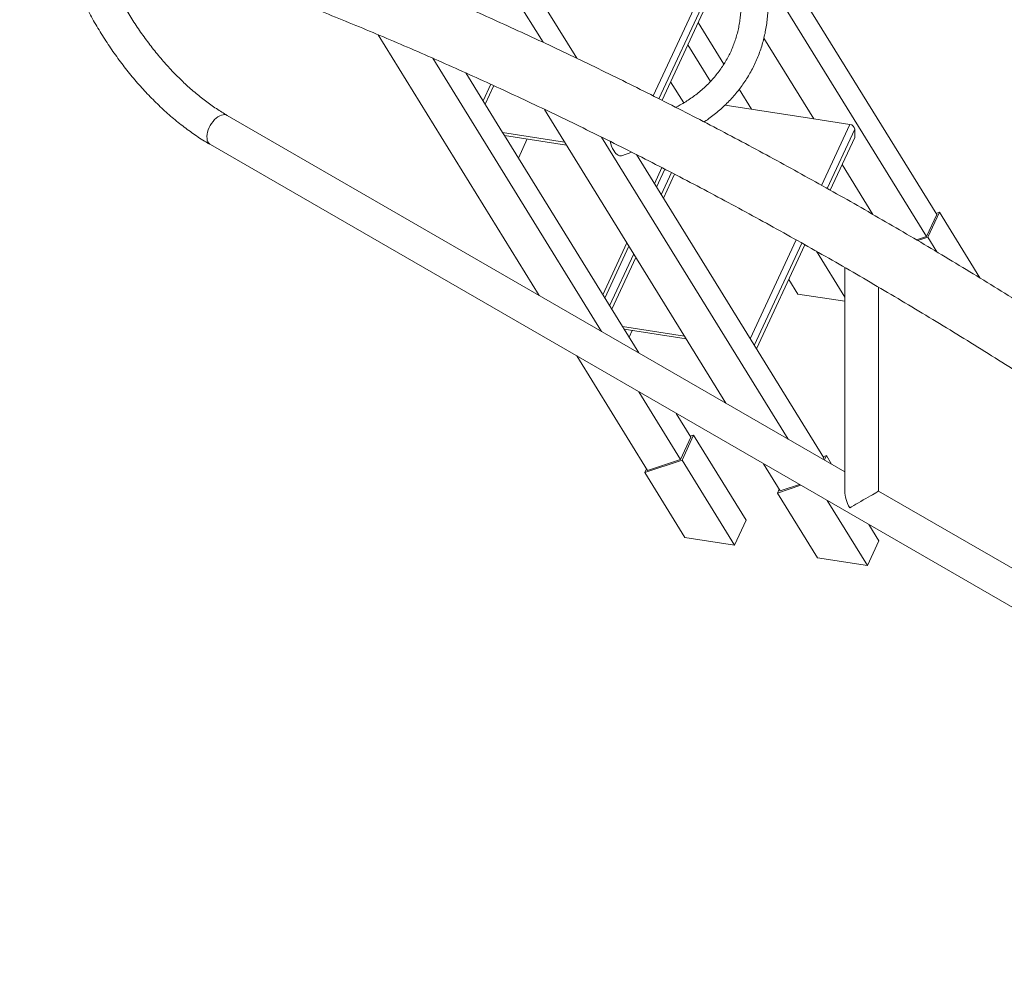
# Model space of a CAD drawing. Extents: x 0 to 42000, y -4005 to 29700.
# Drawn here: x 35111 to 35805, y 10214 to 10884 of the extents above; entities that cross this region are included whole.
import ezdxf

# ---------------------------------------------------------------- set-up
doc = ezdxf.new("R2010")
doc.units = 0
doc.header["$LTSCALE"] = 100
doc.header["$MEASUREMENT"] = 0
doc.layers.get('0').update_dxf_attribs({"linetype": 'CONTINUOUS'})

msp = doc.modelspace()

# ---------------------------------------------------------------- linework, layer by layer
at = {"color": 3, "linetype": 'Continuous', "lineweight": 15}
for p, q in [((35480.01, 10867.984), (35121.788, 11447.896)), ((35503.881, 10856.684), (35332.534, 11134.073)), ((35757.705, 10746.574), (35624.183, 10962.728)), ((35557.802, 10830.176), (35608.725, 10939.887)), ((35561.815, 10828.158), (35611.188, 10934.529)), ((35563.96, 10827.063), (35612.443, 10931.518)), ((35750.458, 10730.96), (35637.004, 10914.626)), ((35607.548, 10852.478), (35589.396, 10881.864)), ((35363.746, 10873.293), (35477.375, 10689.344)), ((35635.785, 10870.874), (35670.942, 10813.96)), ((35598.137, 10840.368), (35582.149, 10866.251)), ((35521.276, 10664.001), (35402.203, 10856.763)), ((35451.494, 10804.313), (35425.499, 10846.395)), ((35443.129, 10838.385), (35437.688, 10826.663)), ((35439.134, 10824.322), (35445.215, 10837.424)), ((35570.031, 10840.142), (35579.243, 10825.229)), ((35627.158, 10820.733), (35618.437, 10834.85)), ((35480.983, 10820.682), (35609.078, 10613.314)), ((35670.942, 10813.96), (35608.482, 10823.621)), ((35692.855, 10564.95), (35257.315, 10816.382)), ((35696.468, 10810.011), (35670.942, 10813.96)), ((35676.526, 10767.047), (35696.468, 10810.011)), ((35680.458, 10764.853), (35699.849, 10806.631)), ((35699.849, 10800.915), (35699.849, 10806.631)), ((35451.494, 10804.313), (35452.743, 10802.29)), ((35495.278, 10797.54), (35451.494, 10804.313)), ((35536.013, 10667.489), (35452.743, 10802.29)), ((35496.527, 10795.518), (35452.743, 10802.29)), ((35462.631, 10786.284), (35468.9, 10799.791)), ((35652.979, 10587.97), (35521.361, 10801.042)), ((35682.559, 10763.665), (35699.849, 10800.915)), ((35245.416, 10795.77), (36152.196, 10272.297)), ((35535.334, 10787.937), (35542.648, 10790.376)), ((35677.989, 10574.828), (35545.841, 10788.757)), ((35546.035, 10788.443), (35546.116, 10788.618)), ((35563.844, 10779.544), (35558.562, 10768.164)), ((35690.904, 10781.644), (35712.562, 10746.583)), ((35560.007, 10765.823), (35565.886, 10778.49)), ((35570.622, 10776.045), (35563.359, 10760.397)), ((35564.878, 10757.939), (35572.768, 10774.937)), ((35750.458, 10730.96), (35757.705, 10746.574)), ((35759.589, 10748.027), (35751.436, 10730.462)), ((35759.589, 10748.027), (35757.282, 10747.258)), ((35788.223, 10701.673), (35759.589, 10748.027)), ((35743.397, 10728.606), (35750.458, 10730.96)), ((35751.436, 10730.462), (35744.287, 10728.078)), ((35757.89, 10720.014), (35751.436, 10730.462)), ((35539.196, 10726.442), (35522.207, 10689.839)), ((35523.653, 10687.498), (35540.642, 10724.102)), ((35626.212, 10658.647), (35658.642, 10728.516)), ((35629.038, 10654.071), (35662.568, 10726.309)), ((35630.553, 10651.619), (35664.672, 10725.126)), ((35543.994, 10718.675), (35527.004, 10682.072)), ((35692.855, 10688.182), (35672.896, 10720.492)), ((35528.523, 10679.613), (35545.513, 10716.217)), ((35692.855, 10709.074), (35692.855, 10551.211)), ((35653.339, 10700.711), (35659.741, 10690.346)), ((35659.741, 10690.346), (35692.855, 10685.224)), ((35716.655, 10551.211), (35716.655, 10695.204)), ((35536.013, 10667.489), (35537.262, 10665.466)), ((35579.797, 10660.716), (35536.013, 10667.489)), ((35547.529, 10648.845), (35537.262, 10665.466)), ((35581.046, 10658.694), (35537.262, 10665.466)), ((35540.726, 10659.859), (35542.922, 10664.591)), ((35503.759, 10646.632), (35553.64, 10565.881)), ((35577.063, 10573.689), (35547.66, 10621.289)), ((35584.31, 10589.302), (35573.913, 10606.133)), ((35577.063, 10573.689), (35584.31, 10589.302)), ((35578.074, 10573.201), (35586.226, 10590.766)), ((35586.226, 10590.766), (35583.887, 10589.986)), ((35623.311, 10530.731), (35586.226, 10590.766)), ((35578.074, 10573.201), (35551.723, 10564.417)), ((35553.64, 10565.881), (35577.063, 10573.689)), ((35615.159, 10513.166), (35578.074, 10573.201)), ((35635.462, 10570.602), (35647.319, 10551.406)), ((35677.514, 10573.806), (35677.989, 10574.828)), ((35679.873, 10576.281), (35677.566, 10575.512)), ((35678.469, 10573.255), (35679.873, 10576.281)), ((35683.556, 10570.319), (35679.873, 10576.281)), ((35551.723, 10564.417), (35552.934, 10567.024)), ((35551.723, 10564.417), (35580.025, 10518.6)), ((35661.787, 10555.404), (35645.37, 10549.931)), ((35645.37, 10549.931), (35646.597, 10552.575)), ((35645.37, 10549.931), (35673.671, 10504.115)), ((35647.319, 10551.406), (35660.881, 10555.927)), ((36164.095, 10292.909), (35716.655, 10551.211)), ((35708.805, 10498.68), (35680.405, 10544.656)), ((35615.159, 10513.166), (35623.311, 10530.731)), ((35716.958, 10516.245), (35709.94, 10527.606)), ((35615.159, 10513.166), (35580.025, 10518.6)), ((35708.805, 10498.68), (35716.958, 10516.245)), ((35708.805, 10498.68), (35673.671, 10504.115))]:
    msp.add_line(p, q, dxfattribs=at)
at = {"color": 3, "linetype": 'Continuous', "lineweight": 15, "flags": 128}
for points in [[(35245.416, 10795.77), (35244.897, 10796.127), (35244.182, 10796.868), (35243.621, 10797.805), (35243.224, 10798.919), (35243.001, 10800.185), (35242.956, 10801.577), (35243.09, 10803.065), (35243.401, 10804.616), (35243.882, 10806.199), (35244.522, 10807.78), (35245.307, 10809.324), (35246.222, 10810.798), (35247.247, 10812.173), (35248.359, 10813.417), (35249.535, 10814.505), (35250.751, 10815.413), (35251.979, 10816.122), (35253.195, 10816.617), (35254.371, 10816.887), (35255.483, 10816.927), (35256.508, 10816.736), (35257.315, 10816.382)], [(35529.859, 10791.66), (35530.628, 10790.535), (35531.442, 10789.576), (35532.278, 10788.809), (35533.115, 10788.253), (35533.932, 10787.923), (35534.707, 10787.827), (35535.334, 10787.937)]]:
    msp.add_lwpolyline(points, dxfattribs=at)
at = {"color": 3, "linetype": 'Continuous', "lineweight": 15}
for centre, radius, start, end in [((35696.07, 10806.232), 3.8, 6.021396, 83.977066), ((35546.372, 10801.663), 19.307, 190.906607, 211.206722)]:
    msp.add_arc(centre, radius, start, end, dxfattribs=at)
for major_axis, ratio, start_param, end_param in [((-8.415, 14.574), 0.5773346, 0.7853575, 1.5707557), ((11.9, 6.871), 0.0000704, 0.0000406, 2.3561539)]:
    msp.add_ellipse((35704.755, 10544.34), major_axis=major_axis, ratio=ratio, start_param=start_param, end_param=end_param, dxfattribs=at)
for points, knots in [([(35025.555, 10987.204), (35028.843, 10986.376), (35038.39, 10983.97), (35054.228, 10979.836), (35073.083, 10974.739), (35091.98, 10969.443), (35110.915, 10963.951), (35129.889, 10958.262), (35148.9, 10952.379), (35167.947, 10946.3), (35187.028, 10940.026), (35206.143, 10933.558), (35225.29, 10926.895), (35244.468, 10920.039), (35263.676, 10912.99), (35282.913, 10905.747), (35302.177, 10898.313), (35321.467, 10890.686), (35340.782, 10882.868), (35360.121, 10874.859), (35379.483, 10866.659), (35398.866, 10858.269), (35418.269, 10849.69), (35437.691, 10840.921), (35457.13, 10831.964), (35476.586, 10822.819), (35496.057, 10813.487), (35515.542, 10803.968), (35535.04, 10794.263), (35554.549, 10784.372), (35574.068, 10774.296), (35593.596, 10764.036), (35613.132, 10753.592), (35632.675, 10742.965), (35652.222, 10732.155), (35671.774, 10721.163), (35691.328, 10709.991), (35710.884, 10698.638), (35730.44, 10687.105), (35749.995, 10675.393), (35769.548, 10663.503), (35789.097, 10651.436), (35808.641, 10639.192), (35828.179, 10626.771), (35847.71, 10614.175), (35867.233, 10601.405), (35886.745, 10588.462), (35906.247, 10575.345), (35925.737, 10562.056), (35945.212, 10548.596), (35964.673, 10534.966), (35984.118, 10521.166), (36003.546, 10507.198), (36022.955, 10493.062), (36042.345, 10478.759), (36061.713, 10464.29), (36081.059, 10449.656), (36100.382, 10434.858), (36119.68, 10419.896), (36138.952, 10404.772), (36158.197, 10389.487), (36177.413, 10374.042), (36196.599, 10358.437), (36215.755, 10342.674), (36234.879, 10326.753), (36253.969, 10310.676), (36273.024, 10294.444), (36292.044, 10278.057), (36311.027, 10261.518), (36329.971, 10244.823), (36347.834, 10228.917), (36359.365, 10218.519), (36364.61, 10213.789)], [0, 0, 0, 0, 0.0075778, 0.0220006, 0.0364229, 0.0508446, 0.0652657, 0.0796862, 0.0941061, 0.1085256, 0.1229446, 0.1373631, 0.1517812, 0.166199, 0.1806164, 0.1950335, 0.2094503, 0.2238669, 0.2382831, 0.2526992, 0.2671152, 0.2815309, 0.2959465, 0.310362, 0.3247774, 0.3391927, 0.3536079, 0.3680231, 0.3824382, 0.3968534, 0.4112685, 0.4256836, 0.4400988, 0.4545141, 0.4689293, 0.4833446, 0.49776, 0.5121755, 0.5265911, 0.5410067, 0.5554224, 0.5698384, 0.5842543, 0.5986704, 0.6130867, 0.6275031, 0.6419196, 0.6563364, 0.6707532, 0.6851702, 0.6995875, 0.7140048, 0.7284223, 0.74284, 0.7572578, 0.7716758, 0.7860942, 0.8005126, 0.8149311, 0.8293499, 0.843769, 0.858188, 0.8726073, 0.8870269, 0.9014466, 0.9158665, 0.9302866, 0.9447068, 0.9591272, 0.9735479, 0.9879687, 1, 1, 1, 1]), ([(36241.327, 10376.43), (36237.391, 10379.687), (36227.019, 10388.27), (36210.172, 10402.002), (36190.793, 10417.643), (36171.382, 10433.117), (36151.941, 10448.433), (36132.472, 10463.586), (36112.975, 10478.576), (36093.453, 10493.403), (36073.905, 10508.065), (36054.334, 10522.561), (36034.74, 10536.891), (36015.126, 10551.053), (35995.491, 10565.047), (35975.838, 10578.871), (35956.167, 10592.526), (35936.479, 10606.009), (35916.777, 10619.321), (35897.061, 10632.46), (35877.332, 10645.425), (35857.592, 10658.216), (35837.841, 10670.832), (35818.082, 10683.272), (35798.315, 10695.535), (35778.541, 10707.62), (35758.762, 10719.527), (35738.979, 10731.255), (35719.194, 10742.803), (35699.407, 10754.171), (35679.619, 10765.357), (35659.833, 10776.361), (35640.048, 10787.182), (35620.267, 10797.82), (35600.491, 10808.274), (35580.72, 10818.542), (35560.957, 10828.626), (35541.202, 10838.523), (35521.457, 10848.233), (35501.722, 10857.756), (35482, 10867.091), (35462.29, 10876.237), (35442.596, 10885.194), (35422.917, 10893.961), (35403.255, 10902.538), (35383.611, 10910.923), (35363.987, 10919.117), (35344.384, 10927.119), (35324.802, 10934.929), (35305.244, 10942.545), (35285.71, 10949.968), (35266.202, 10957.196), (35246.721, 10964.23), (35227.268, 10971.07), (35207.844, 10977.71), (35188.799, 10984.054), (35176.245, 10988.082), (35170.143, 10990.041)], [0, 0, 0, 0, 0.0112056, 0.0295312, 0.0478568, 0.0661828, 0.0845089, 0.1028355, 0.1211622, 0.1394892, 0.1578162, 0.1761436, 0.1944713, 0.212799, 0.2311272, 0.2494555, 0.267784, 0.2861128, 0.3044417, 0.3227709, 0.3411002, 0.3594299, 0.3777596, 0.3960895, 0.4144197, 0.4327498, 0.4510803, 0.4694109, 0.4877416, 0.5060725, 0.5244035, 0.5427345, 0.5610657, 0.579397, 0.5977284, 0.6160598, 0.6343912, 0.6527227, 0.6710541, 0.6893854, 0.7077169, 0.7260482, 0.7443794, 0.7627105, 0.7810416, 0.7993723, 0.817703, 0.8360334, 0.8543635, 0.8726935, 0.8910231, 0.9093524, 0.9276813, 0.9460098, 0.9643378, 0.9826654, 1, 1, 1, 1]), ([(35593.638, 10811.803), (35593.753, 10811.876), (35595.241, 10812.83), (35597.965, 10814.811), (35601.79, 10817.753), (35605.437, 10820.858), (35608.921, 10824.1), (35612.231, 10827.479), (35615.364, 10830.988), (35618.315, 10834.623), (35621.081, 10838.377), (35623.657, 10842.245), (35626.039, 10846.222), (35628.226, 10850.301), (35630.213, 10854.476), (35631.999, 10858.742), (35633.58, 10863.092), (35634.954, 10867.52), (35636.12, 10872.019), (35637.076, 10876.583), (35637.82, 10881.207), (35638.351, 10885.882), (35638.668, 10890.603), (35638.771, 10895.363), (35638.66, 10900.154), (35638.333, 10904.971), (35637.792, 10909.805), (35637.036, 10914.65), (35636.068, 10919.498), (35634.887, 10924.342), (35633.496, 10929.174), (35631.897, 10933.988), (35630.092, 10938.776), (35628.083, 10943.531), (35625.875, 10948.245), (35623.467, 10952.91), (35621.225, 10956.904), (35619.749, 10959.328), (35619.198, 10960.234)], [0, 0, 0, 0, 0.0024186, 0.031368, 0.0602809, 0.0891574, 0.1179972, 0.1468012, 0.1755707, 0.2043087, 0.2330176, 0.2617013, 0.2903644, 0.3190116, 0.3476485, 0.3762806, 0.4049119, 0.433548, 0.4621941, 0.4908558, 0.5195375, 0.5482436, 0.5769779, 0.6057427, 0.6345407, 0.6633728, 0.69224, 0.721142, 0.7500786, 0.779048, 0.8080491, 0.8370799, 0.8661379, 0.8952211, 0.9243266, 0.9534522, 0.9825954, 1, 1, 1, 1]), ([(35136.774, 10947.769), (35137.025, 10946.791), (35137.75, 10943.97), (35139.064, 10939.291), (35140.763, 10933.735), (35142.609, 10928.179), (35144.597, 10922.629), (35146.724, 10917.093), (35148.989, 10911.578), (35151.387, 10906.09), (35153.915, 10900.636), (35156.57, 10895.224), (35159.349, 10889.86), (35162.247, 10884.551), (35165.261, 10879.303), (35168.388, 10874.124), (35171.623, 10869.02), (35174.962, 10863.998), (35178.401, 10859.064), (35181.936, 10854.225), (35185.562, 10849.486), (35189.275, 10844.854), (35193.07, 10840.336), (35196.943, 10835.936), (35200.89, 10831.661), (35204.905, 10827.516), (35208.984, 10823.508), (35213.121, 10819.641), (35217.313, 10815.92), (35221.554, 10812.352), (35225.84, 10808.941), (35230.165, 10805.693), (35234.524, 10802.61), (35238.912, 10799.702), (35242.547, 10797.444), (35244.719, 10796.177), (35245.416, 10795.77)], [0, 0, 0, 0, 0.0160675, 0.0463886, 0.0766926, 0.1069805, 0.137254, 0.1675138, 0.1977621, 0.2280004, 0.2582303, 0.2884536, 0.3186724, 0.3488879, 0.3791016, 0.4093162, 0.4395326, 0.4697524, 0.4999782, 0.5302101, 0.5604512, 0.5907033, 0.6209677, 0.6512457, 0.6815399, 0.7118512, 0.7421816, 0.7725321, 0.802904, 0.8332984, 0.8637147, 0.894154, 0.9246154, 0.955098, 0.9855999, 1, 1, 1, 1]), ([(35257.315, 10816.382), (35256.649, 10816.771), (35254.714, 10817.902), (35251.496, 10819.91), (35247.665, 10822.461), (35243.833, 10825.185), (35240.008, 10828.076), (35236.195, 10831.129), (35232.402, 10834.341), (35228.634, 10837.708), (35224.9, 10841.224), (35221.205, 10844.884), (35217.555, 10848.682), (35213.957, 10852.614), (35210.417, 10856.672), (35206.942, 10860.851), (35203.536, 10865.143), (35200.206, 10869.543), (35196.958, 10874.043), (35193.796, 10878.636), (35190.726, 10883.314), (35187.754, 10888.071), (35184.884, 10892.899), (35182.12, 10897.789), (35179.468, 10902.734), (35176.931, 10907.725), (35174.514, 10912.755), (35172.22, 10917.816), (35170.053, 10922.898), (35168.016, 10927.994), (35166.113, 10933.096), (35164.341, 10938.195), (35162.726, 10943.279), (35161.691, 10946.687), (35161.238, 10948.39), (35161.232, 10948.412)], [0, 0, 0, 0, 0.0164655, 0.0479299, 0.0794169, 0.1109273, 0.1424618, 0.1740217, 0.2056099, 0.2372232, 0.2688637, 0.3005282, 0.3322173, 0.3639276, 0.3956582, 0.4274075, 0.459173, 0.490953, 0.5227449, 0.5545466, 0.5863566, 0.6181722, 0.6499921, 0.6818123, 0.7136319, 0.7454478, 0.7772576, 0.8090591, 0.84085, 0.8726288, 0.9043929, 0.9361401, 0.9678687, 0.9995761, 1, 1, 1, 1]), ([(35602.999, 10950.228), (35603.433, 10949.516), (35604.71, 10947.422), (35606.69, 10943.905), (35608.873, 10939.67), (35610.861, 10935.396), (35612.655, 10931.092), (35614.251, 10926.765), (35615.648, 10922.421), (35616.842, 10918.068), (35617.831, 10913.713), (35618.616, 10909.362), (35619.193, 10905.022), (35619.563, 10900.699), (35619.723, 10896.402), (35619.674, 10892.135), (35619.415, 10887.907), (35618.946, 10883.723), (35618.267, 10879.591), (35617.379, 10875.517), (35616.282, 10871.509), (35614.979, 10867.573), (35613.47, 10863.717), (35611.758, 10859.947), (35609.845, 10856.271), (35607.736, 10852.695), (35605.434, 10849.227), (35602.943, 10845.872), (35600.269, 10842.637), (35597.415, 10839.527), (35594.388, 10836.548), (35591.193, 10833.704), (35587.835, 10831), (35584.322, 10828.44), (35580.654, 10826.031), (35577.111, 10823.909), (35574.726, 10822.663), (35573.668, 10822.111)], [0, 0, 0, 0, 0.01477911, 0.04350045, 0.07222879, 0.10097249, 0.12973561, 0.15852138, 0.18733426, 0.21617838, 0.24505799, 0.27397797, 0.30294238, 0.33195556, 0.36102069, 0.39014053, 0.41931717, 0.44855069, 0.47783973, 0.50718157, 0.5365712, 0.56600176, 0.59546493, 0.62495057, 0.65444752, 0.68394123, 0.71341929, 0.74287157, 0.77228864, 0.80166282, 0.83098846, 0.86026121, 0.8894796, 0.91864302, 0.94775237, 0.97680982, 1, 1, 1, 1])]:
    msp.add_open_spline(points, degree=3, knots=knots, dxfattribs=at)

doc.saveas('drawing.dxf')
